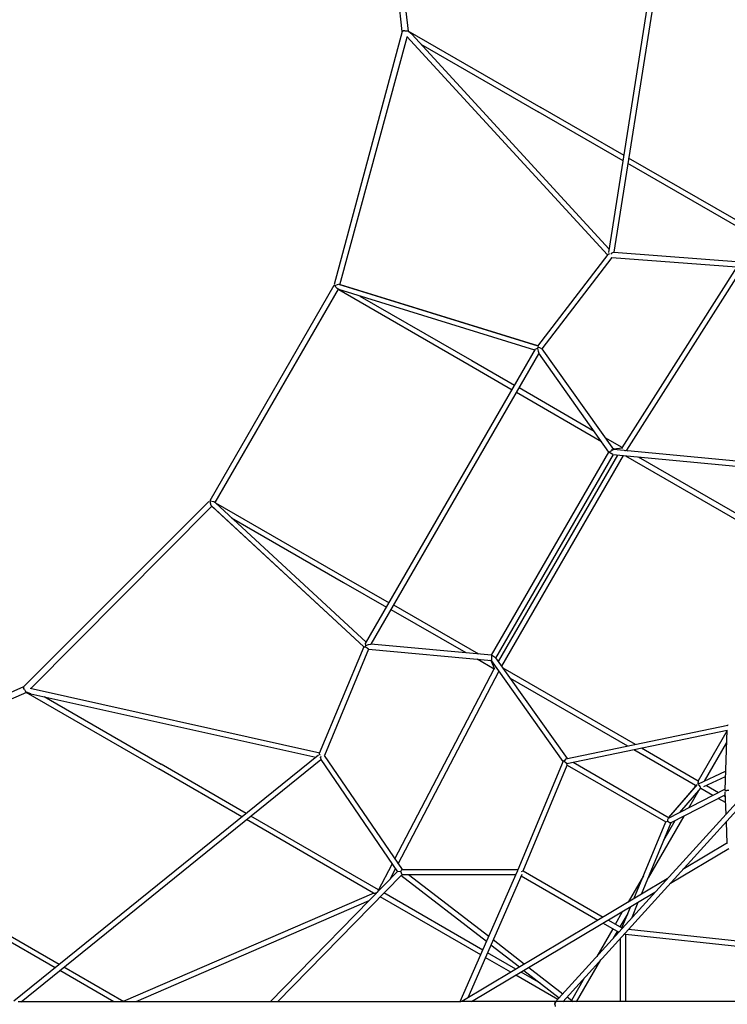
# Model space of a CAD drawing. Units: millimetres. Extents: x -9950 to 9950, y -12450 to 9242.
# Drawn here: x -4955 to -2281, y 0 to 3722 of the extents above; entities that cross this region are included whole.
import ezdxf

# ---------------------------------------------------------------- set-up
doc = ezdxf.new("R2010")
doc.units = ezdxf.units.MM
doc.header["$MEASUREMENT"] = 0
doc.layers.add('LINARIUM', color=7, linetype='Continuous')
doc.layers.add('LINARIUM_WYMIAR', color=7, linetype='Continuous')
doc.styles.add('GENERATED_STYLE_1', font='txt')
doc.dimstyles.new('GENERATED_STYLE__1', dxfattribs={"dimtxt": 500, "dimasz": 917.874396, "dimexe": 0.18, "dimexo": 0, "dimgap": 0.09, "dimtad": 1, "dimtih": 1, "dimtoh": 1, "dimlfac": 0.001, "dimzin": 0, "dimdsep": 46, "dimtxsty": 'GENERATED_STYLE_1', "dimblk": 'ARROWHEAD_5', "dimblk1": 'ARROWHEAD_5', "dimblk2": 'ARROWHEAD_5', "dimcen": 0.09, "dimclrd": 1, "dimclre": 1, "dimclrt": 1, "dimazin": 0, "dimtfac": 1, "dimtdec": 4, "dimtmove": 0, "dimatfit": 3, "dimfxl": 0, "dimtolj": 1, "dimtzin": 0, "dimarcsym": 0})

# ---------------------------------------------------------------- blocks, each defined once
blk = doc.blocks.new('*D3')
at = {"layer": 'LINARIUM_WYMIAR', "linetype": 'Continuous', "lineweight": 18}
for points in [[(-7900.5, -10438.6), (-6967.5, -10688.6), (-6967.5, -10188.6)], [(7900.5, -10438.6), (6967.5, -10188.6), (6967.5, -10688.6)]]:
    blk.add_hatch(color=1, dxfattribs=at).paths.add_polyline_path(points)
at = {"layer": 'LINARIUM_WYMIAR', "color": 1, "linetype": 'Continuous', "lineweight": 18}
for p, q in [((-7900.5, -11344.4), (-7900.5, -9532.8)), ((7900.5, -11344.4), (7900.5, -9532.8)), ((-7900.5, -10438.6), (-6967.5, -10188.6)), ((-6967.5, -10188.6), (-6967.5, -10688.6)), ((7900.5, -10438.6), (6967.5, -10188.6)), ((6967.5, -10688.6), (6967.5, -10188.6)), ((-7900.5, -10438.6), (-6967.5, -10688.6)), ((-6967.5, -10438.6), (6967.5, -10438.6)), ((7900.5, -10438.6), (6967.5, -10688.6))]:
    blk.add_line(p, q, dxfattribs=at)
at = {"layer": 'LINARIUM_WYMIAR', "color": 1, "lineweight": 18, "insert": (-1236.6, -10338.6), "char_height": 500, "attachment_point": 7, "style": 'GENERATED_STYLE_1'}
blk.add_mtext('{15,80 m}', dxfattribs=at)
blk = doc.blocks.new('ARROWHEAD_5')
at = {"color": 0, "linetype": 'Continuous', "lineweight": 0}
blk.add_line((0, 0), (-1, 0), dxfattribs=at)
blk.add_solid([(-1, 0.2679), (0, 0), (-1, -0.2679), (-1, 0.2679)], dxfattribs=at)

msp = doc.modelspace()

# ---------------------------------------------------------------- linework, layer by layer
at = {"layer": 'LINARIUM', "linetype": 'Continuous'}
for p, q in [((-3485.633, 3679.167), (-3601.639, 4703.31)), ((-3509, 3678.342), (-3600.207, 4512.968)), ((-2729.073, 2842.328), (-2498.88, 4303.963)), ((-2483.038, 4281.345), (-2709.927, 2843.061)), ((-3509, 3678.342), (-3765.767, 2721.664)), ((-3745.099, 2720.625), (-3490.503, 3656.881)), ((-3509, 3678.342), (-3506.243, 3679.845)), ((-3499.166, 3680.077), (-3506.243, 3679.845)), ((-3499.166, 3680.077), (-3488.288, 3680.7)), ((-3492.128, 3658.649), (-2733.82, 2833.417)), ((-3473.286, 3667.161), (-3489.213, 3679.926)), ((-3488.288, 3680.7), (-2985.835, 3390.821)), ((-3473.286, 3667.161), (-2727.061, 2855.079)), ((-3438.461, 3629.263), (-2995.82, 3373.492)), ((-2671.144, 3209.545), (-2985.835, 3390.821)), ((-2674.482, 3188.387), (-2995.82, 3373.492)), ((-2173.946, 2900.057), (-2657.037, 3178.338)), ((-2172.799, 2922.477), (-2653.699, 3199.497)), ((-2732.878, 2834.65), (-2998.26, 2487.653)), ((-2726.927, 2837.609), (-2732.878, 2834.65)), ((-2726.927, 2837.609), (-2725.772, 2837.702)), ((-2721.543, 2838.041), (-2717.443, 2838.371)), ((-2717.443, 2838.371), (-2718.581, 2839.61)), ((-2716.375, 2840.583), (-2718.056, 2839.347)), ((-2716.375, 2840.583), (-2710.265, 2843.086)), ((-2710.265, 2843.086), (-2197.833, 2804.493)), ((-2980.76, 2477.612), (-2716.242, 2823.48)), ((-2716.887, 2823.528), (-2196.405, 2784.329)), ((-2245.044, 2787.993), (-2679.006, 2103.977)), ((-2222.551, 2786.299), (-2661.477, 2094.458)), ((-3764.656, 2717.036), (-3766.873, 2717.369)), ((-3764.098, 2718.002), (-3749.759, 2721.944)), ((-3749.759, 2721.944), (-2997.321, 2488.881)), ((-3746.122, 2720.935), (-3742.209, 2719.748)), ((-2997.232, 2488.997), (-3742.209, 2719.748)), ((-3767.118, 2717.029), (-4236.575, 1903.905)), ((-3751.763, 2703.871), (-4217.502, 1897.186)), ((-3755.42, 2705.994), (-3764.656, 2717.036)), ((-3749.371, 2702.483), (-3755.42, 2705.994)), ((-3749.371, 2702.483), (-3256.352, 2416.991)), ((-3007.891, 2472.815), (-3749.371, 2702.483)), ((-3669.644, 2677.788), (-3246.303, 2434.283)), ((-3647.675, 1364.678), (-3005.683, 2476.64)), ((-3626.255, 1361.777), (-2992.461, 2459.541)), ((-2998.302, 2479.889), (-3005.683, 2476.64)), ((-2996.587, 2482.888), (-2998.302, 2479.889)), ((-2998.302, 2479.889), (-2995.918, 2469.65)), ((-2997.232, 2488.997), (-2995.095, 2483.909)), ((-2995.918, 2469.65), (-2993.623, 2461.18)), ((-2987.19, 2480.975), (-2995.095, 2483.909)), ((-2728.725, 2087.617), (-2993.623, 2461.18)), ((-2981.256, 2478.311), (-2987.19, 2480.975)), ((-2981.256, 2478.311), (-2711.077, 2097.301)), ((-3246.303, 2434.283), (-3084.444, 2340.222)), ((-3256.352, 2416.991), (-3094.444, 2322.902)), ((-2756.172, 2126.323), (-3077.151, 2312.853)), ((-2784.073, 2165.668), (-3067.151, 2330.173)), ((-2678.712, 2104.44), (-2742.373, 2141.436)), ((-3172.292, 1319.337), (-2728.725, 2087.617)), ((-2728.725, 2087.617), (-2711.077, 2097.301)), ((-2713.07, 2078.223), (-2728.725, 2087.617)), ((-2718.351, 2098.115), (-2718.507, 2098.099)), ((-2709.245, 2099.052), (-2714.473, 2102.09)), ((-2675.956, 2102.477), (-2712.109, 2098.757)), ((-2245.962, 2053.828), (-2711.077, 2097.301)), ((-2667.838, 2093.26), (-2665.199, 2093.531)), ((-2665.318, 2093.301), (-2664.746, 2092.971)), ((-2662.805, 2095.225), (-2657.772, 2092.319)), ((-3155.28, 1308.996), (-2711.263, 2078.054)), ((-3145.947, 1295.834), (-2695.198, 2076.553)), ((-3133.278, 1277.967), (-2673.391, 2074.515)), ((-2713.07, 2078.223), (-2247.895, 2034.745)), ((-2665.686, 2073.794), (-2165.763, 1785.163)), ((-2617.96, 2069.334), (-2175.145, 1813.674)), ((-4940.038, 1199.712), (-4239.914, 1900.418)), ((-4235.35, 1901.77), (-4236.747, 1903.523)), ((-4235.908, 1900.804), (-4232.152, 1886.415)), ((-4221.169, 1899.292), (-4235.35, 1901.77)), ((-4215.104, 1895.809), (-4221.169, 1899.292)), ((-4228.679, 1883.038), (-4912.203, 1194.424)), ((-4232.152, 1886.415), (-3654.095, 1351.315)), ((-4229.46, 1883.769), (-4226.475, 1880.974)), ((-3654.151, 1351.181), (-4226.475, 1880.974)), ((-4215.104, 1895.809), (-3721.351, 1611.588)), ((-3645.466, 1368.503), (-4215.104, 1895.809)), ((-4153.854, 1839.111), (-3731.302, 1594.239)), ((-3721.351, 1611.588), (-3558.914, 1518.416)), ((-3731.302, 1594.239), (-3568.914, 1501.095)), ((-3267.56, 1328.244), (-3551.565, 1491.144)), ((-3219.536, 1323.754), (-3541.565, 1508.465)), ((-3821.318, 949.417), (-3653.501, 1352.742)), ((-3636.055, 1342.608), (-3803.326, 940.595)), ((-3654.151, 1351.181), (-3648.676, 1351.874)), ((-3642.182, 1346.495), (-3648.676, 1351.874)), ((-3648.538, 1353.677), (-3646.798, 1356.661)), ((-3646.798, 1356.661), (-3647.675, 1364.678)), ((-3646.798, 1356.661), (-3636.739, 1359.716)), ((-3636.908, 1342.688), (-3642.182, 1346.495)), ((-3636.908, 1342.688), (-3171.855, 1299.211)), ((-3636.739, 1359.716), (-3628.256, 1361.964)), ((-3172.292, 1319.337), (-3628.256, 1361.964)), ((-3161.855, 1267.613), (-3225.724, 1304.247)), ((-3176.196, 1305.104), (-3176.261, 1305.247)), ((-3156.329, 1310.476), (-3172.292, 1319.337)), ((-3172.292, 1319.337), (-3171.855, 1299.211)), ((-3156.329, 1310.476), (-2886.088, 929.362)), ((-3536.994, 550.269), (-3161.601, 1268.099)), ((-3172.455, 1296.749), (-3177.7, 1299.757)), ((-3158.776, 1266.207), (-3173.632, 1299.377)), ((-2901.648, 918.146), (-3171.855, 1299.211)), ((-3128.802, 1271.655), (-2628.878, 983.024)), ((-3524.281, 531.636), (-3144.593, 1257.678)), ((-3146.735, 1263.786), (-3145.651, 1261.364)), ((-3145.92, 1258.444), (-3140.887, 1255.538)), ((-3145.511, 1261.582), (-3144.939, 1261.252)), ((-3101.075, 1232.553), (-2658.261, 976.894)), ((-4940.038, 1199.712), (-5708.448, 861.386)), ((-4940.038, 1199.712), (-4939.961, 1196.574)), ((-4936.623, 1190.328), (-4939.961, 1196.574)), ((-4914.547, 1194.947), (-3820.721, 950.849)), ((-4929.069, 1179.063), (-5874.005, 767.456)), ((-4936.623, 1190.328), (-4931.724, 1180.596)), ((-4931.724, 1180.596), (-4429.455, 890.399)), ((-4912.497, 1174.373), (-4931.516, 1181.784)), ((-4912.497, 1174.373), (-3836.101, 934.165)), ((-4862.264, 1163.163), (-4419.439, 907.71)), ((-2891.227, 928.29), (-2279.43, 1055.93)), ((-2278.742, 1056.944), (-2282.099, 1051.992)), ((-2886.816, 910.336), (-2281.297, 1036.666)), ((-2282.819, 1032.1), (-2391.016, 844.696)), ((-2282.675, 1036.299), (-2290.413, 810.511)), ((-2604.759, 969.099), (-2390.584, 845.445)), ((-2284.265, 989.887), (-2368.679, 843.678)), ((-3826.065, 942.282), (-4976.782, 12.112)), ((-3820.905, 942.784), (-3821.318, 949.417)), ((-3820.905, 942.784), (-3820.408, 941.737)), ((-3818.588, 937.905), (-3816.823, 934.189)), ((-3816.823, 934.189), (-3818.465, 934.555)), ((-3818.205, 932.158), (-3817.975, 934.232)), ((-3818.205, 932.158), (-3817.317, 925.615)), ((-3803.69, 941.129), (-3509.503, 509.978)), ((-2634.142, 962.969), (-2400.583, 828.124)), ((-4949.273, 9.702), (-3817.126, 925.335)), ((-4098.465, 721.976), (-4419.439, 907.71)), ((-3817.317, 925.615), (-3527.679, 501.132)), ((-2901.425, 918.683), (-3071.889, 508.995)), ((-3052.193, 504.268), (-2885.616, 904.616)), ((-2895.976, 921.829), (-2901.425, 918.683)), ((-2891.227, 928.29), (-2895.976, 921.829)), ((-2893.338, 914.562), (-2895.976, 921.829)), ((-2887.678, 910.707), (-2893.338, 914.562)), ((-2885.616, 904.616), (-2887.678, 910.707)), ((-2885.616, 904.616), (-2513.371, 689.7)), ((-2863.724, 915.071), (-2500.482, 705.353)), ((-4115.12, 708.506), (-4429.455, 890.399)), ((-2161.321, 856.232), (-2931.252, 7.909)), ((-2389.669, 833.968), (-2287.997, 881.003)), ((-2288.72, 859.902), (-2370.809, 821.926)), ((-2902.681, 9.63), (-2151.049, 837.791)), ((-2502.238, 706.367), (-2398.876, 825.365)), ((-2502.23, 706.362), (-2393.646, 831.373)), ((-2400.151, 828.873), (-2408.715, 814.038)), ((-2391.016, 844.696), (-2392.286, 832.952)), ((-2388.753, 828.744), (-2391.236, 831.29)), ((-2388.898, 834.598), (-2389.226, 834.173)), ((-2388.753, 828.744), (-2384.034, 822.505)), ((-2381.157, 817.574), (-2384.034, 822.505)), ((-2359.173, 827.309), (-2314.092, 801.282)), ((-2502.713, 704.204), (-2290.31, 813.521)), ((-2289.9, 791.254), (-2494.348, 686.031)), ((-2460.967, 725.69), (-2381.157, 817.574)), ((-2426.572, 743.392), (-2388.886, 808.675)), ((-2381.379, 817.036), (-2381.788, 816.847)), ((-2381.542, 817.13), (-2335.24, 790.398)), ((-2293.507, 789.397), (-2289.737, 787.22)), ((-2290.392, 803.451), (-2286.935, 717.828)), ((-2289.11, 807.732), (-2289.769, 807.381)), ((-2289.11, 807.732), (-2282.782, 808.184)), ((-2275.257, 808.064), (-2282.782, 808.184)), ((-2314.655, 778.513), (-2288.782, 763.575)), ((-3598.496, 432.664), (-4081.04, 711.893)), ((-2445.033, 711.411), (-2579.843, 477.879)), ((-2457.234, 729.988), (-2459.186, 726.607)), ((-3617.339, 420.46), (-4097.695, 698.423)), ((-2634.455, 398.689), (-2513.371, 689.7)), ((-2605.644, 415.87), (-2492.932, 686.759)), ((-2520.667, 620.103), (-2477.647, 694.626)), ((-2513.371, 689.7), (-2506.566, 692.004)), ((-2506.312, 690.712), (-2506.167, 698.851)), ((-2499.742, 686.263), (-2506.312, 690.712)), ((-2506.167, 698.851), (-2502.713, 704.204)), ((-2494.348, 686.031), (-2499.742, 686.263)), ((-2285.785, 689.337), (-2282.523, 608.561)), ((-2280.212, 609.939), (-2449.434, 509.025)), ((-2495.502, 458.266), (-2275.698, 589.345)), ((-3599.115, 431.481), (-3547.5, 530.181)), ((-4008.12, 9.738), (-3526.125, 502.722)), ((-3980.139, 9.748), (-3512.176, 488.38)), ((-3554.67, 473.525), (-3534.786, 511.548)), ((-3526.125, 502.722), (-3514.77, 502.001)), ((-3514.15, 500.665), (-3515.389, 503.337)), ((-3514.77, 502.001), (-3510.642, 509.978)), ((-3514.15, 500.665), (-3511.35, 493.415)), ((-3190.685, 237.108), (-3513.87, 486.647)), ((-3511.044, 492.085), (-3511.35, 493.415)), ((-3080.066, 490.022), (-3510.865, 490.022)), ((-3510.642, 509.978), (-3071.48, 509.978)), ((-3182.424, 255.997), (-3485.515, 490.022)), ((-3290.017, 9.999), (-3075.411, 500.665)), ((-3057.862, 490.938), (-3261.852, 24.546)), ((-3075.411, 500.665), (-3070.583, 505.704)), ((-3060.129, 485.756), (-2769.666, 318.057)), ((-3058.55, 502.116), (-3052.193, 504.268)), ((-3052.193, 504.268), (-2749.99, 329.791)), ((-2598.248, 485.707), (-2655.844, 385.934)), ((-4820.801, 137.78), (-5390.09, 466.433)), ((-4805.019, 150.544), (-5382.351, 483.841)), ((-2508.307, 473.916), (-3284.455, 11.067)), ((-3616.876, 420.661), (-4563.177, 10.927)), ((-3617.339, 420.46), (-3610.955, 420.147)), ((-3610.955, 420.147), (-3603.238, 423.85)), ((-3603.238, 423.85), (-3598.656, 429.37)), ((-3598.656, 429.37), (-3599.115, 431.481)), ((-3204.621, 205.246), (-3578.149, 420.903)), ((-2554.375, 423.158), (-3247.265, 9.959)), ((-3635.565, 390.787), (-4515.661, 9.718)), ((-3212.685, 186.808), (-3592.581, 406.142)), ((-2618.531, 384.899), (-2643.446, 325.017)), ((-2703.686, 303.057), (-2676.343, 350.423)), ((-2657.425, 343.483), (-2686.492, 293.131)), ((-2679.948, 289.352), (-2647.342, 367.718)), ((-2749.826, 306.602), (-2690.99, 272.633)), ((-2730.15, 318.336), (-2679.948, 289.352)), ((-2713.685, 285.736), (-2774.127, 181.031)), ((-2711.142, 250.429), (-2696.491, 275.81)), ((-2679.948, 289.352), (-2678.825, 286.036)), ((-2669.55, 266.497), (-2665.733, 263.94)), ((-2665.733, 263.94), (-2665.733, 9.635)), ((-2043.424, 197.264), (-2665.733, 263.94)), ((-2043.424, 217.379), (-2654.689, 282.871)), ((-3174.387, 224.523), (-3066.37, 141.12)), ((-3047.906, 152.132), (-3166.125, 243.412)), ((-2684.445, 9.635), (-2684.445, 250.085)), ((-3079.741, 133.147), (-3187.213, 195.196)), ((-3099.417, 121.413), (-3195.278, 176.758)), ((-2850.147, 9.631), (-2758.342, 168.664)), ((-4598.969, 9.715), (-4803.359, 127.71)), ((-4560.738, 9.717), (-4787.577, 140.475)), ((-2985.801, 78.911), (-3059.901, 121.692)), ((-3049.354, 127.982), (-2915.839, 24.891)), ((-3030.889, 138.993), (-2902.355, 39.748)), ((-2921.476, 18.679), (-3079.577, 109.958)), ((-2821.327, 99.266), (-2870.074, 14.823)), ((-4959.756, 10.299), (-4008.34, 10.262)), ((-4008.34, 10.262), (-3287.251, 10)), ((-2003.398, 10.35), (-3287.251, 10)), ((-2932.146, -0.37), (-2931.252, 7.909)), ((-2932.146, 0.37), (-2930.033, 7.442)), ((-2932.146, 0.37), (-2931.252, -7.909)), ((-2930.033, 7.442), (-2928.047, 10.367)), ((-2901.74, 10.666), (-2899.944, 9.63)), ((-2901.74, 10.666), (-2901.228, 10.37)), ((-2863.188, 9.63), (-2886.474, 27.486))]:
    msp.add_line(p, q, dxfattribs=at)

# ---------------------------------------------------------------- dimensions: what is measured, and where the dimension line sits
at = {"layer": 'LINARIUM_WYMIAR', "color": 1, "linetype": 'Continuous', "lineweight": 18}
dim = msp.add_linear_dim(base=(-7900.53, -10438.612), p1=(-7900.53, 45.63), p2=(7900.53, -45.63), text='<MeasuredValue> m', dimstyle='GENERATED_STYLE__1', dxfattribs=at)
dim.commit()
dim.dimension.update_dxf_attribs({"geometry": '*D3', "text_midpoint": (1915.452, -10088.612)})

doc.saveas('drawing.dxf')
